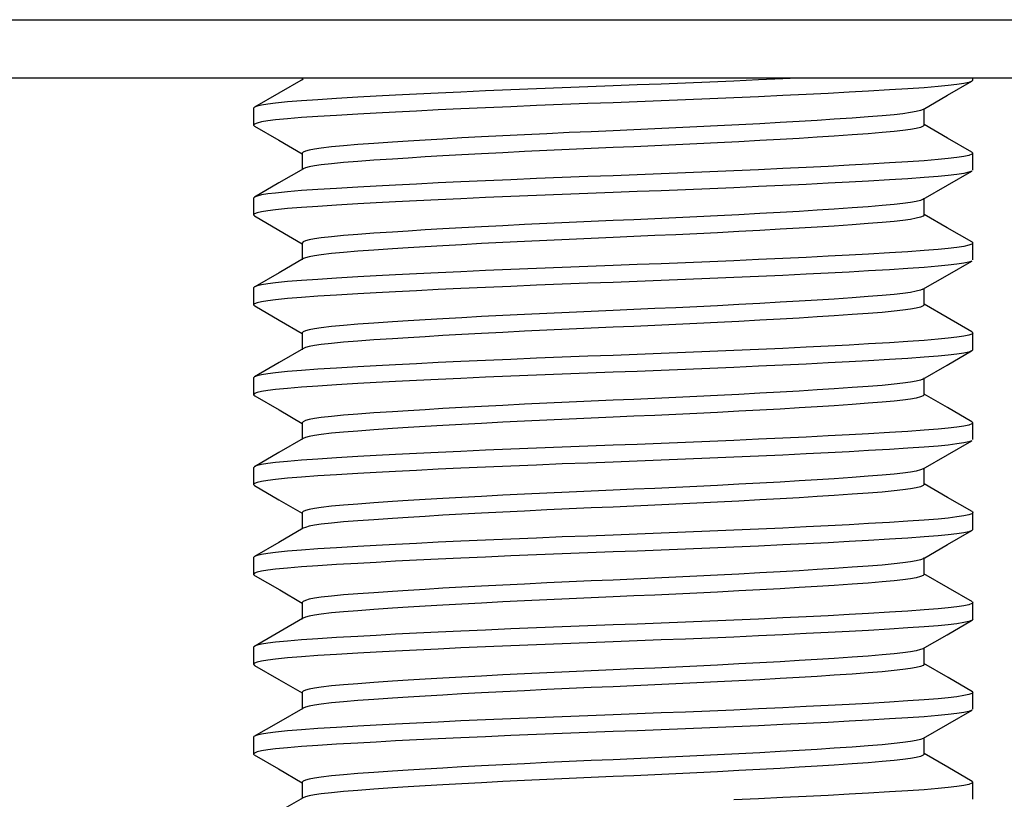
# Model space of a CAD drawing. Units: inches. Extents: x 5.38 to 10.03, y 0.06 to 6.92.
# Drawn here: x 9.07 to 9.41, y 2.01 to 2.27 of the extents above; entities that cross this region are included whole.
import ezdxf

# ---------------------------------------------------------------- set-up
doc = ezdxf.new("R2010")
doc.units = ezdxf.units.IN
doc.header["$MEASUREMENT"] = 0
doc.layers.add('_IMPORT_LAYER_', color=7, linetype='Continuous')

# ---------------------------------------------------------------- blocks, each defined once
blk = doc.blocks.new('Block 3')
at = {"layer": '_IMPORT_LAYER_', "color": 4, "linetype": 'Continuous', "true_color": 0x00ffff}
for p, q in [((8.73692, 2.27331), (9.81692, 2.27331)), ((9.79692, 2.25331), (8.75692, 2.25331)), ((9.39994, 2.25259), (9.39994, 2.25331)), ((9.15387, 2.24298), (9.15387, 2.23721)), ((9.39994, 2.22184), (9.39994, 2.2276)), ((9.15387, 2.21222), (9.15387, 2.20646)), ((9.39994, 2.19108), (9.39994, 2.19684)), ((9.15387, 2.18147), (9.15387, 2.1757)), ((9.39994, 2.16032), (9.39994, 2.16609)), ((9.15387, 2.15071), (9.15387, 2.14494)), ((9.39994, 2.12956), (9.39994, 2.13533)), ((9.15387, 2.11995), (9.15387, 2.11418)), ((9.39994, 2.0988), (9.39994, 2.10457)), ((9.15387, 2.08919), (9.15387, 2.08342)), ((9.39994, 2.06805), (9.39994, 2.07381)), ((9.15387, 2.05843), (9.15387, 2.05267)), ((9.39994, 2.03729), (9.39994, 2.04306)), ((9.15387, 2.02768), (9.15387, 2.02191)), ((9.39994, 2.00653), (9.39994, 2.0123))]:
    blk.add_line(p, q, dxfattribs=at)
for points in [[(9.39967, 2.25226, 0), (9.39959, 2.25221, 0), (9.39856, 2.25183, 0), (9.39686, 2.25145, 0), (9.39452, 2.25109, 0), (9.39157, 2.25074, 0), (9.38807, 2.2504, 0), (9.3833, 2.25002, 0), (9.37778, 2.24964, 0), (9.37144, 2.24924, 0), (9.3643, 2.24882, 0), (9.35765, 2.24845, 0), (9.35051, 2.24807, 0), (9.34293, 2.24769, 0), (9.33496, 2.2473, 0), (9.32668, 2.24692, 0), (9.31815, 2.24654, 0), (9.30996, 2.24619, 0), (9.30167, 2.24585, 0), (9.29336, 2.24552, 0), (9.28509, 2.2452, 0), (9.27691, 2.2449, 0), (9.26822, 2.24458, 0), (9.25944, 2.24425, 0), (9.25063, 2.2439, 0), (9.24186, 2.24353, 0), (9.2332, 2.24316, 0), (9.22473, 2.24278, 0), (9.217, 2.24242, 0), (9.20955, 2.24205, 0), (9.20246, 2.24169, 0), (9.19576, 2.24134, 0), (9.18951, 2.24099, 0), (9.18225, 2.24056, 0), (9.17581, 2.24015, 0), (9.17023, 2.23977, 0), (9.16542, 2.23938, 0), (9.16134, 2.23897, 0), (9.1587, 2.23864, 0), (9.15661, 2.23829, 0), (9.1551, 2.23794, 0), (9.15418, 2.23758, 0), (9.15387, 2.23721, 0)], [(9.33997, 2.25331, 0), (9.33496, 2.25307, 0), (9.32668, 2.25269, 0), (9.31815, 2.25231, 0), (9.30996, 2.25196, 0), (9.30167, 2.25162, 0), (9.29336, 2.25129, 0), (9.28509, 2.25097, 0), (9.27691, 2.25067, 0), (9.26822, 2.25035, 0), (9.25944, 2.25002, 0), (9.25063, 2.24966, 0), (9.24186, 2.2493, 0), (9.2332, 2.24893, 0), (9.22473, 2.24855, 0), (9.217, 2.24819, 0), (9.20955, 2.24782, 0), (9.20246, 2.24746, 0), (9.19576, 2.24711, 0), (9.18951, 2.24676, 0), (9.18225, 2.24633, 0), (9.17581, 2.24592, 0), (9.17023, 2.24554, 0), (9.16542, 2.24515, 0), (9.16134, 2.24474, 0), (9.1587, 2.2444, 0), (9.15661, 2.24406, 0), (9.1551, 2.2437, 0), (9.15418, 2.24334, 0), (9.15414, 2.24332, 0)], [(9.17083, 2.25298, 0), (9.16249, 2.24815, 0), (9.15414, 2.24332, 0)], [(9.17052, 2.25331, 0), (9.17052, 2.2526, 0)], [(9.38298, 2.24259, 0), (9.39133, 2.24742, 0), (9.39967, 2.25226, 0)], [(9.39994, 2.25259, 0), (9.39967, 2.25226, 0)], [(9.15414, 2.24332, 0), (9.15387, 2.24298, 0)], [(9.38299, 2.24259, 0), (9.3821, 2.24222, 0), (9.38063, 2.24184, 0), (9.3786, 2.24148, 0), (9.37606, 2.24112, 0), (9.37303, 2.24078, 0), (9.3689, 2.24041, 0), (9.36413, 2.24003, 0), (9.35865, 2.23963, 0), (9.35247, 2.2392, 0), (9.34673, 2.23883, 0), (9.34055, 2.23846, 0), (9.334, 2.23807, 0), (9.32711, 2.23769, 0), (9.31995, 2.23731, 0), (9.31257, 2.23693, 0), (9.30549, 2.23658, 0), (9.29832, 2.23624, 0), (9.29114, 2.23591, 0), (9.28398, 2.23559, 0), (9.27691, 2.23529, 0), (9.2694, 2.23497, 0), (9.2618, 2.23464, 0), (9.25418, 2.23428, 0), (9.2466, 2.23392, 0), (9.23911, 2.23355, 0), (9.23179, 2.23317, 0), (9.2251, 2.23281, 0), (9.21867, 2.23244, 0), (9.21253, 2.23208, 0), (9.20674, 2.23173, 0), (9.20134, 2.23138, 0), (9.19506, 2.23095, 0), (9.18949, 2.23054, 0), (9.18467, 2.23016, 0), (9.1805, 2.22977, 0), (9.17697, 2.22936, 0), (9.1747, 2.22902, 0), (9.17289, 2.22868, 0), (9.17158, 2.22832, 0), (9.17079, 2.22796, 0), (9.17052, 2.2276, 0), (9.17052, 2.2276, 0)], [(9.38329, 2.23721, 0), (9.38329, 2.2401, 0), (9.38329, 2.24277, 0)], [(9.15387, 2.23721, 0), (9.15412, 2.23689, 0)], [(9.38329, 2.23721, 0), (9.38299, 2.23683, 0), (9.3821, 2.23645, 0), (9.38063, 2.23608, 0), (9.3786, 2.23571, 0), (9.37606, 2.23536, 0), (9.37303, 2.23502, 0), (9.3689, 2.23464, 0), (9.36413, 2.23426, 0), (9.35865, 2.23386, 0), (9.35247, 2.23344, 0), (9.34673, 2.23307, 0), (9.34055, 2.23269, 0), (9.334, 2.23231, 0), (9.32711, 2.23192, 0), (9.31995, 2.23154, 0), (9.31257, 2.23116, 0), (9.30549, 2.23081, 0), (9.29832, 2.23047, 0), (9.29114, 2.23014, 0), (9.28398, 2.22983, 0), (9.27691, 2.22952, 0), (9.2694, 2.22921, 0), (9.2618, 2.22887, 0), (9.25418, 2.22852, 0), (9.2466, 2.22815, 0), (9.23911, 2.22778, 0), (9.23179, 2.2274, 0), (9.2251, 2.22704, 0), (9.21867, 2.22668, 0), (9.21253, 2.22632, 0), (9.20674, 2.22596, 0), (9.20134, 2.22561, 0), (9.19506, 2.22518, 0), (9.18949, 2.22477, 0), (9.18467, 2.22439, 0), (9.1805, 2.224, 0), (9.17697, 2.22359, 0), (9.1747, 2.22326, 0), (9.17289, 2.22291, 0), (9.17158, 2.22256, 0), (9.17088, 2.22226, 0)], [(9.39965, 2.22795, 0), (9.3913, 2.23278, 0), (9.38329, 2.23743, 0)], [(9.15412, 2.23689, 0), (9.16247, 2.23205, 0), (9.17052, 2.22739, 0)], [(9.39994, 2.2276, 0), (9.39959, 2.22722, 0), (9.39856, 2.22684, 0), (9.39686, 2.22646, 0), (9.39452, 2.2261, 0), (9.39157, 2.22575, 0), (9.38807, 2.22541, 0), (9.3833, 2.22503, 0), (9.37778, 2.22465, 0), (9.37144, 2.22425, 0), (9.3643, 2.22383, 0), (9.35765, 2.22346, 0), (9.35051, 2.22308, 0), (9.34293, 2.2227, 0), (9.33496, 2.22231, 0), (9.32668, 2.22193, 0), (9.31815, 2.22155, 0), (9.30996, 2.2212, 0), (9.30167, 2.22086, 0), (9.29336, 2.22053, 0), (9.28509, 2.22021, 0), (9.27691, 2.21991, 0), (9.26822, 2.21959, 0), (9.25944, 2.21926, 0), (9.25063, 2.21891, 0), (9.24186, 2.21854, 0), (9.2332, 2.21817, 0), (9.22473, 2.21779, 0), (9.217, 2.21743, 0), (9.20955, 2.21706, 0), (9.20246, 2.2167, 0), (9.19576, 2.21635, 0), (9.18951, 2.216, 0), (9.18225, 2.21557, 0), (9.17581, 2.21516, 0), (9.17023, 2.21478, 0), (9.16542, 2.21439, 0), (9.16134, 2.21398, 0), (9.1587, 2.21365, 0), (9.15661, 2.2133, 0), (9.1551, 2.21295, 0), (9.1542, 2.2126, 0)], [(9.17052, 2.2276, 0), (9.17052, 2.22472, 0), (9.17052, 2.22205, 0)], [(9.39965, 2.22795, 0), (9.39994, 2.2276, 0)], [(9.39968, 2.2215, 0), (9.39959, 2.22145, 0), (9.39856, 2.22107, 0), (9.39686, 2.2207, 0), (9.39452, 2.22033, 0), (9.39157, 2.21998, 0), (9.38807, 2.21964, 0), (9.3833, 2.21926, 0), (9.37778, 2.21888, 0), (9.37144, 2.21848, 0), (9.3643, 2.21806, 0), (9.35765, 2.21769, 0), (9.35051, 2.21731, 0), (9.34293, 2.21693, 0), (9.33496, 2.21654, 0), (9.32668, 2.21616, 0), (9.31815, 2.21578, 0), (9.30996, 2.21543, 0), (9.30167, 2.21509, 0), (9.29336, 2.21476, 0), (9.28509, 2.21445, 0), (9.27691, 2.21415, 0), (9.26822, 2.21383, 0), (9.25944, 2.21349, 0), (9.25063, 2.21314, 0), (9.24186, 2.21277, 0), (9.2332, 2.2124, 0), (9.22473, 2.21202, 0), (9.217, 2.21166, 0), (9.20955, 2.2113, 0), (9.20246, 2.21094, 0), (9.19576, 2.21058, 0), (9.18951, 2.21023, 0), (9.18225, 2.2098, 0), (9.17581, 2.2094, 0), (9.17023, 2.20901, 0), (9.16542, 2.20862, 0), (9.16134, 2.20821, 0), (9.1587, 2.20788, 0), (9.15661, 2.20753, 0), (9.1551, 2.20718, 0), (9.15418, 2.20682, 0), (9.15387, 2.20646, 0)], [(9.17089, 2.22226, 0), (9.16255, 2.21743, 0), (9.1542, 2.2126, 0)], [(9.38298, 2.21183, 0), (9.39133, 2.21667, 0), (9.39968, 2.2215, 0)], [(9.1542, 2.2126, 0), (9.15418, 2.21259, 0), (9.15387, 2.21222, 0)], [(9.38299, 2.21184, 0), (9.3821, 2.21146, 0), (9.38063, 2.21108, 0), (9.3786, 2.21072, 0), (9.37606, 2.21037, 0), (9.37303, 2.21003, 0), (9.3689, 2.20965, 0), (9.36413, 2.20927, 0), (9.35865, 2.20887, 0), (9.35247, 2.20845, 0), (9.34673, 2.20808, 0), (9.34055, 2.2077, 0), (9.334, 2.20732, 0), (9.32711, 2.20693, 0), (9.31995, 2.20655, 0), (9.31257, 2.20617, 0), (9.30549, 2.20582, 0), (9.29832, 2.20548, 0), (9.29114, 2.20515, 0), (9.28398, 2.20483, 0), (9.27691, 2.20453, 0), (9.2694, 2.20421, 0), (9.2618, 2.20388, 0), (9.25418, 2.20353, 0), (9.2466, 2.20316, 0), (9.23911, 2.20279, 0), (9.23179, 2.20241, 0), (9.2251, 2.20205, 0), (9.21867, 2.20169, 0), (9.21253, 2.20133, 0), (9.20674, 2.20097, 0), (9.20134, 2.20062, 0), (9.19506, 2.20019, 0), (9.18949, 2.19978, 0), (9.18467, 2.1994, 0), (9.1805, 2.19901, 0), (9.17697, 2.1986, 0), (9.1747, 2.19827, 0), (9.17289, 2.19792, 0), (9.17158, 2.19757, 0), (9.17079, 2.19721, 0), (9.17052, 2.19685, 0)], [(9.38329, 2.20646, 0), (9.38329, 2.21222, 0)], [(9.15387, 2.20646, 0), (9.15416, 2.20611, 0)], [(9.15416, 2.20611, 0), (9.16251, 2.20127, 0), (9.17052, 2.19663, 0)], [(9.38329, 2.20646, 0), (9.38299, 2.20607, 0), (9.3821, 2.20569, 0), (9.38063, 2.20532, 0), (9.3786, 2.20495, 0), (9.37606, 2.2046, 0), (9.37303, 2.20426, 0), (9.3689, 2.20388, 0), (9.36413, 2.2035, 0), (9.35865, 2.2031, 0), (9.35247, 2.20268, 0), (9.34673, 2.20231, 0), (9.34055, 2.20193, 0), (9.334, 2.20155, 0), (9.32711, 2.20117, 0), (9.31995, 2.20078, 0), (9.31257, 2.2004, 0), (9.30549, 2.20005, 0), (9.29832, 2.19971, 0), (9.29114, 2.19938, 0), (9.28398, 2.19907, 0), (9.27691, 2.19877, 0), (9.2694, 2.19845, 0), (9.2618, 2.19811, 0), (9.25418, 2.19776, 0), (9.2466, 2.1974, 0), (9.23911, 2.19702, 0), (9.23179, 2.19664, 0), (9.2251, 2.19628, 0), (9.21867, 2.19592, 0), (9.21253, 2.19556, 0), (9.20674, 2.1952, 0), (9.20134, 2.19485, 0), (9.19506, 2.19443, 0), (9.18949, 2.19402, 0), (9.18467, 2.19363, 0), (9.1805, 2.19325, 0), (9.17697, 2.19284, 0), (9.1747, 2.1925, 0), (9.17289, 2.19215, 0), (9.17158, 2.1918, 0), (9.17094, 2.19153, 0)], [(9.39957, 2.19724, 0), (9.39122, 2.20207, 0), (9.38329, 2.20667, 0)], [(9.39994, 2.19684, 0), (9.39959, 2.19646, 0), (9.39856, 2.19608, 0), (9.39686, 2.19571, 0), (9.39452, 2.19534, 0), (9.39157, 2.19499, 0), (9.38807, 2.19465, 0), (9.3833, 2.19427, 0), (9.37778, 2.19389, 0), (9.37144, 2.19349, 0), (9.3643, 2.19307, 0), (9.35765, 2.1927, 0), (9.35051, 2.19232, 0), (9.34293, 2.19194, 0), (9.33496, 2.19155, 0), (9.32668, 2.19117, 0), (9.31815, 2.19079, 0), (9.30996, 2.19044, 0), (9.30167, 2.1901, 0), (9.29336, 2.18977, 0), (9.28509, 2.18946, 0), (9.27691, 2.18916, 0), (9.26822, 2.18884, 0), (9.25944, 2.1885, 0), (9.25063, 2.18815, 0), (9.24186, 2.18778, 0), (9.2332, 2.18741, 0), (9.22473, 2.18703, 0), (9.217, 2.18667, 0), (9.20955, 2.18631, 0), (9.20246, 2.18595, 0), (9.19576, 2.18559, 0), (9.18951, 2.18524, 0), (9.18225, 2.18481, 0), (9.17581, 2.18441, 0), (9.17023, 2.18402, 0), (9.16542, 2.18363, 0), (9.16134, 2.18322, 0), (9.1587, 2.18289, 0), (9.15661, 2.18254, 0), (9.1551, 2.18219, 0), (9.15425, 2.18187, 0)], [(9.17052, 2.19685, 0), (9.17052, 2.19108, 0)], [(9.39957, 2.19724, 0), (9.39963, 2.19721, 0), (9.39994, 2.19684, 0)], [(9.39961, 2.1907, 0), (9.39959, 2.19069, 0), (9.39856, 2.19031, 0), (9.39686, 2.18994, 0), (9.39452, 2.18957, 0), (9.39157, 2.18922, 0), (9.38807, 2.18888, 0), (9.3833, 2.1885, 0), (9.37778, 2.18812, 0), (9.37144, 2.18772, 0), (9.3643, 2.1873, 0), (9.35765, 2.18693, 0), (9.35051, 2.18655, 0), (9.34293, 2.18617, 0), (9.33496, 2.18579, 0), (9.32668, 2.1854, 0), (9.31815, 2.18502, 0), (9.30996, 2.18467, 0), (9.30167, 2.18433, 0), (9.29336, 2.184, 0), (9.28509, 2.18369, 0), (9.27691, 2.18339, 0), (9.26822, 2.18307, 0), (9.25944, 2.18273, 0), (9.25063, 2.18238, 0), (9.24186, 2.18202, 0), (9.2332, 2.18164, 0), (9.22473, 2.18126, 0), (9.217, 2.1809, 0), (9.20955, 2.18054, 0), (9.20246, 2.18018, 0), (9.19576, 2.17982, 0), (9.18951, 2.17948, 0), (9.18225, 2.17905, 0), (9.17581, 2.17864, 0), (9.17023, 2.17825, 0), (9.16542, 2.17787, 0), (9.16134, 2.17746, 0), (9.1587, 2.17712, 0), (9.15661, 2.17677, 0), (9.1551, 2.17642, 0), (9.15418, 2.17606, 0), (9.15387, 2.1757, 0)], [(9.17095, 2.19154, 0), (9.1626, 2.1867, 0), (9.15425, 2.18187, 0)], [(9.3829, 2.18103, 0), (9.39125, 2.18587, 0), (9.39961, 2.1907, 0)], [(9.15425, 2.18187, 0), (9.15418, 2.18183, 0), (9.15387, 2.18147, 0)], [(9.38291, 2.18103, 0), (9.3821, 2.1807, 0), (9.38063, 2.18033, 0), (9.3786, 2.17996, 0), (9.37606, 2.17961, 0), (9.37303, 2.17927, 0), (9.3689, 2.17889, 0), (9.36413, 2.17851, 0), (9.35865, 2.17811, 0), (9.35247, 2.17769, 0), (9.34673, 2.17732, 0), (9.34055, 2.17694, 0), (9.334, 2.17656, 0), (9.32711, 2.17617, 0), (9.31995, 2.17579, 0), (9.31257, 2.17541, 0), (9.30549, 2.17506, 0), (9.29832, 2.17472, 0), (9.29114, 2.17439, 0), (9.28398, 2.17408, 0), (9.27691, 2.17378, 0), (9.2694, 2.17346, 0), (9.2618, 2.17312, 0), (9.25418, 2.17277, 0), (9.2466, 2.17241, 0), (9.23911, 2.17203, 0), (9.23179, 2.17165, 0), (9.2251, 2.17129, 0), (9.21867, 2.17093, 0), (9.21253, 2.17057, 0), (9.20674, 2.17021, 0), (9.20134, 2.16986, 0), (9.19506, 2.16943, 0), (9.18949, 2.16903, 0), (9.18467, 2.16864, 0), (9.1805, 2.16825, 0), (9.17697, 2.16784, 0), (9.1747, 2.16751, 0), (9.17289, 2.16716, 0), (9.17158, 2.16681, 0), (9.17079, 2.16645, 0), (9.17052, 2.16609, 0), (9.17052, 2.16608, 0)], [(9.38329, 2.1757, 0), (9.38329, 2.17858, 0), (9.38329, 2.18125, 0)], [(9.15387, 2.1757, 0), (9.15422, 2.17531, 0), (9.15424, 2.1753, 0)], [(9.15424, 2.1753, 0), (9.16259, 2.17047, 0), (9.17052, 2.16587, 0)], [(9.38329, 2.1757, 0), (9.38329, 2.1757, 0), (9.38299, 2.17531, 0), (9.3821, 2.17493, 0), (9.38063, 2.17456, 0), (9.3786, 2.17419, 0), (9.37606, 2.17384, 0), (9.37303, 2.1735, 0), (9.3689, 2.17312, 0), (9.36413, 2.17275, 0), (9.35865, 2.17234, 0), (9.35247, 2.17192, 0), (9.34673, 2.17155, 0), (9.34055, 2.17117, 0), (9.334, 2.17079, 0), (9.32711, 2.17041, 0), (9.31995, 2.17002, 0), (9.31257, 2.16965, 0), (9.30549, 2.1693, 0), (9.29832, 2.16896, 0), (9.29114, 2.16863, 0), (9.28398, 2.16831, 0), (9.27691, 2.16801, 0), (9.2694, 2.16769, 0), (9.2618, 2.16735, 0), (9.25418, 2.167, 0), (9.2466, 2.16664, 0), (9.23911, 2.16626, 0), (9.23179, 2.16588, 0), (9.2251, 2.16552, 0), (9.21867, 2.16516, 0), (9.21253, 2.1648, 0), (9.20674, 2.16444, 0), (9.20134, 2.1641, 0), (9.19506, 2.16367, 0), (9.18949, 2.16326, 0), (9.18467, 2.16287, 0), (9.1805, 2.16249, 0), (9.17697, 2.16208, 0), (9.1747, 2.16174, 0), (9.17289, 2.1614, 0), (9.17158, 2.16104, 0), (9.17091, 2.16076, 0)], [(9.39957, 2.16648, 0), (9.39122, 2.17132, 0), (9.38329, 2.17591, 0)], [(9.39957, 2.16648, 0), (9.39963, 2.16645, 0), (9.39994, 2.16609, 0)], [(9.39994, 2.16609, 0), (9.39959, 2.1657, 0), (9.39856, 2.16532, 0), (9.39686, 2.16495, 0), (9.39452, 2.16458, 0), (9.39157, 2.16423, 0), (9.38807, 2.16389, 0), (9.3833, 2.16351, 0), (9.37778, 2.16313, 0), (9.37144, 2.16273, 0), (9.3643, 2.16231, 0), (9.35765, 2.16194, 0), (9.35051, 2.16156, 0), (9.34293, 2.16118, 0), (9.33496, 2.1608, 0), (9.32668, 2.16041, 0), (9.31815, 2.16003, 0), (9.30996, 2.15968, 0), (9.30167, 2.15934, 0), (9.29336, 2.15901, 0), (9.28509, 2.1587, 0), (9.27691, 2.1584, 0), (9.26822, 2.15808, 0), (9.25944, 2.15774, 0), (9.25063, 2.15739, 0), (9.24186, 2.15703, 0), (9.2332, 2.15665, 0), (9.22473, 2.15627, 0), (9.217, 2.15591, 0), (9.20955, 2.15555, 0), (9.20246, 2.15519, 0), (9.19576, 2.15483, 0), (9.18951, 2.15449, 0), (9.18225, 2.15406, 0), (9.17581, 2.15365, 0), (9.17023, 2.15326, 0), (9.16542, 2.15288, 0), (9.16134, 2.15247, 0), (9.1587, 2.15213, 0), (9.15661, 2.15178, 0), (9.1551, 2.15143, 0), (9.15421, 2.15109, 0)], [(9.17052, 2.16608, 0), (9.17052, 2.16032, 0)], [(9.39956, 2.15992, 0), (9.39856, 2.15955, 0), (9.39686, 2.15918, 0), (9.39452, 2.15881, 0), (9.39157, 2.15846, 0), (9.38807, 2.15812, 0), (9.3833, 2.15774, 0), (9.37778, 2.15737, 0), (9.37144, 2.15696, 0), (9.3643, 2.15654, 0), (9.35765, 2.15617, 0), (9.35051, 2.1558, 0), (9.34293, 2.15541, 0), (9.33496, 2.15503, 0), (9.32668, 2.15465, 0), (9.31815, 2.15427, 0), (9.30996, 2.15392, 0), (9.30167, 2.15358, 0), (9.29336, 2.15325, 0), (9.28509, 2.15293, 0), (9.27691, 2.15263, 0), (9.26822, 2.15231, 0), (9.25944, 2.15197, 0), (9.25063, 2.15162, 0), (9.24186, 2.15126, 0), (9.2332, 2.15089, 0), (9.22473, 2.15051, 0), (9.217, 2.15014, 0), (9.20955, 2.14978, 0), (9.20246, 2.14942, 0), (9.19576, 2.14907, 0), (9.18951, 2.14872, 0), (9.18225, 2.14829, 0), (9.17581, 2.14788, 0), (9.17023, 2.14749, 0), (9.16542, 2.14711, 0), (9.16134, 2.1467, 0), (9.1587, 2.14636, 0), (9.15661, 2.14602, 0), (9.1551, 2.14566, 0), (9.15418, 2.1453, 0), (9.15387, 2.14494, 0)], [(9.17091, 2.16076, 0), (9.16256, 2.15592, 0), (9.15421, 2.15109, 0)], [(9.38286, 2.15025, 0), (9.39121, 2.15508, 0), (9.39956, 2.15992, 0)], [(9.39994, 2.16032, 0), (9.39959, 2.15994, 0), (9.39956, 2.15992, 0)], [(9.15421, 2.15109, 0), (9.15418, 2.15107, 0), (9.15387, 2.15071, 0)], [(9.38287, 2.15025, 0), (9.3821, 2.14994, 0), (9.38063, 2.14957, 0), (9.3786, 2.1492, 0), (9.37606, 2.14885, 0), (9.37303, 2.14851, 0), (9.3689, 2.14813, 0), (9.36413, 2.14775, 0), (9.35865, 2.14735, 0), (9.35247, 2.14693, 0), (9.34673, 2.14656, 0), (9.34055, 2.14618, 0), (9.334, 2.1458, 0), (9.32711, 2.14542, 0), (9.31995, 2.14503, 0), (9.31257, 2.14466, 0), (9.30549, 2.14431, 0), (9.29832, 2.14396, 0), (9.29114, 2.14364, 0), (9.28398, 2.14332, 0), (9.27691, 2.14302, 0), (9.2694, 2.1427, 0), (9.2618, 2.14236, 0), (9.25418, 2.14201, 0), (9.2466, 2.14165, 0), (9.23911, 2.14127, 0), (9.23179, 2.14089, 0), (9.2251, 2.14053, 0), (9.21867, 2.14017, 0), (9.21253, 2.13981, 0), (9.20674, 2.13945, 0), (9.20134, 2.13911, 0), (9.19506, 2.13868, 0), (9.18949, 2.13827, 0), (9.18467, 2.13788, 0), (9.1805, 2.1375, 0), (9.17697, 2.13709, 0), (9.1747, 2.13675, 0), (9.17289, 2.1364, 0), (9.17158, 2.13605, 0), (9.17079, 2.13569, 0), (9.17052, 2.13533, 0)], [(9.38329, 2.14494, 0), (9.38329, 2.15071, 0)], [(9.15387, 2.14494, 0), (9.15422, 2.14456, 0), (9.15424, 2.14454, 0)], [(9.15424, 2.14454, 0), (9.16259, 2.13971, 0), (9.17052, 2.13512, 0)], [(9.38329, 2.14494, 0), (9.38299, 2.14456, 0), (9.3821, 2.14418, 0), (9.38063, 2.1438, 0), (9.3786, 2.14344, 0), (9.37606, 2.14308, 0), (9.37303, 2.14274, 0), (9.3689, 2.14237, 0), (9.36413, 2.14199, 0), (9.35865, 2.14159, 0), (9.35247, 2.14116, 0), (9.34673, 2.14079, 0), (9.34055, 2.14042, 0), (9.334, 2.14003, 0), (9.32711, 2.13965, 0), (9.31995, 2.13927, 0), (9.31257, 2.13889, 0), (9.30549, 2.13854, 0), (9.29832, 2.1382, 0), (9.29114, 2.13787, 0), (9.28398, 2.13755, 0), (9.27691, 2.13725, 0), (9.2694, 2.13693, 0), (9.2618, 2.1366, 0), (9.25418, 2.13624, 0), (9.2466, 2.13588, 0), (9.23911, 2.13551, 0), (9.23179, 2.13513, 0), (9.2251, 2.13477, 0), (9.21867, 2.1344, 0), (9.21253, 2.13404, 0), (9.20674, 2.13369, 0), (9.20134, 2.13334, 0), (9.19506, 2.13291, 0), (9.18949, 2.1325, 0), (9.18467, 2.13212, 0), (9.1805, 2.13173, 0), (9.17697, 2.13132, 0), (9.1747, 2.13098, 0), (9.17289, 2.13064, 0), (9.17158, 2.13028, 0), (9.17083, 2.12995, 0)], [(9.39965, 2.13568, 0), (9.3913, 2.14052, 0), (9.38329, 2.14515, 0)], [(9.39994, 2.13533, 0), (9.39959, 2.13495, 0), (9.39856, 2.13456, 0), (9.39686, 2.13419, 0), (9.39452, 2.13382, 0), (9.39157, 2.13347, 0), (9.38807, 2.13313, 0), (9.3833, 2.13275, 0), (9.37778, 2.13238, 0), (9.37144, 2.13197, 0), (9.3643, 2.13155, 0), (9.35765, 2.13118, 0), (9.35051, 2.13081, 0), (9.34293, 2.13042, 0), (9.33496, 2.13004, 0), (9.32668, 2.12966, 0), (9.31815, 2.12928, 0), (9.30996, 2.12893, 0), (9.30167, 2.12859, 0), (9.29336, 2.12826, 0), (9.28509, 2.12794, 0), (9.27691, 2.12764, 0), (9.26822, 2.12732, 0), (9.25944, 2.12698, 0), (9.25063, 2.12663, 0), (9.24186, 2.12627, 0), (9.2332, 2.1259, 0), (9.22473, 2.12552, 0), (9.217, 2.12515, 0), (9.20955, 2.12479, 0), (9.20246, 2.12443, 0), (9.19576, 2.12408, 0), (9.18951, 2.12373, 0), (9.18225, 2.1233, 0), (9.17581, 2.12289, 0), (9.17023, 2.1225, 0), (9.16542, 2.12212, 0), (9.16134, 2.12171, 0), (9.1587, 2.12137, 0), (9.15661, 2.12103, 0), (9.1551, 2.12067, 0), (9.15418, 2.12031, 0), (9.15413, 2.12028, 0)], [(9.17052, 2.13533, 0), (9.17052, 2.12956, 0)], [(9.39965, 2.13568, 0), (9.39994, 2.13533, 0)], [(9.17083, 2.12995, 0), (9.16248, 2.12512, 0), (9.15413, 2.12028, 0)], [(9.3996, 2.12918, 0), (9.39959, 2.12918, 0), (9.39856, 2.1288, 0), (9.39686, 2.12842, 0), (9.39452, 2.12806, 0), (9.39157, 2.1277, 0), (9.38807, 2.12737, 0), (9.3833, 2.12699, 0), (9.37778, 2.12661, 0), (9.37144, 2.12621, 0), (9.3643, 2.12578, 0), (9.35765, 2.12541, 0), (9.35051, 2.12504, 0), (9.34293, 2.12465, 0), (9.33496, 2.12427, 0), (9.32668, 2.12389, 0), (9.31815, 2.12351, 0), (9.30996, 2.12316, 0), (9.30167, 2.12282, 0), (9.29336, 2.12249, 0), (9.28509, 2.12217, 0), (9.27691, 2.12187, 0), (9.26822, 2.12155, 0), (9.25944, 2.12122, 0), (9.25063, 2.12086, 0), (9.24186, 2.1205, 0), (9.2332, 2.12013, 0), (9.22473, 2.11975, 0), (9.217, 2.11939, 0), (9.20955, 2.11902, 0), (9.20246, 2.11866, 0), (9.19576, 2.11831, 0), (9.18951, 2.11796, 0), (9.18225, 2.11753, 0), (9.17581, 2.11712, 0), (9.17023, 2.11674, 0), (9.16542, 2.11635, 0), (9.16134, 2.11594, 0), (9.1587, 2.1156, 0), (9.15661, 2.11526, 0), (9.1551, 2.1149, 0), (9.15418, 2.11454, 0), (9.15387, 2.11418, 0)], [(9.38292, 2.11952, 0), (9.39126, 2.12435, 0), (9.3996, 2.12918, 0)], [(9.15413, 2.12028, 0), (9.15387, 2.11995, 0)], [(9.38292, 2.11952, 0), (9.3821, 2.11918, 0), (9.38063, 2.11881, 0), (9.3786, 2.11845, 0), (9.37606, 2.11809, 0), (9.37303, 2.11775, 0), (9.3689, 2.11738, 0), (9.36413, 2.117, 0), (9.35865, 2.11659, 0), (9.35247, 2.11617, 0), (9.34673, 2.1158, 0), (9.34055, 2.11543, 0), (9.334, 2.11504, 0), (9.32711, 2.11466, 0), (9.31995, 2.11428, 0), (9.31257, 2.1139, 0), (9.30549, 2.11355, 0), (9.29832, 2.11321, 0), (9.29114, 2.11288, 0), (9.28398, 2.11256, 0), (9.27691, 2.11226, 0), (9.2694, 2.11194, 0), (9.2618, 2.1116, 0), (9.25418, 2.11125, 0), (9.2466, 2.11089, 0), (9.23911, 2.11052, 0), (9.23179, 2.11014, 0), (9.2251, 2.10977, 0), (9.21867, 2.10941, 0), (9.21253, 2.10905, 0), (9.20674, 2.1087, 0), (9.20134, 2.10835, 0), (9.19506, 2.10792, 0), (9.18949, 2.10751, 0), (9.18467, 2.10713, 0), (9.1805, 2.10674, 0), (9.17697, 2.10633, 0), (9.1747, 2.10599, 0), (9.17289, 2.10565, 0), (9.17158, 2.10529, 0), (9.17079, 2.10493, 0), (9.17052, 2.10457, 0), (9.17052, 2.10457, 0)], [(9.38329, 2.11418, 0), (9.38329, 2.11707, 0), (9.38329, 2.11974, 0)], [(9.15387, 2.11418, 0), (9.15416, 2.11383, 0)], [(9.15416, 2.11383, 0), (9.16251, 2.109, 0), (9.17052, 2.10436, 0)], [(9.38329, 2.11418, 0), (9.38329, 2.11418, 0), (9.38299, 2.1138, 0), (9.3821, 2.11342, 0), (9.38063, 2.11304, 0), (9.3786, 2.11268, 0), (9.37606, 2.11233, 0), (9.37303, 2.11199, 0), (9.3689, 2.11161, 0), (9.36413, 2.11123, 0), (9.35865, 2.11083, 0), (9.35247, 2.11041, 0), (9.34673, 2.11004, 0), (9.34055, 2.10966, 0), (9.334, 2.10928, 0), (9.32711, 2.10889, 0), (9.31995, 2.10851, 0), (9.31257, 2.10813, 0), (9.30549, 2.10778, 0), (9.29832, 2.10744, 0), (9.29114, 2.10711, 0), (9.28398, 2.10679, 0), (9.27691, 2.10649, 0), (9.2694, 2.10617, 0), (9.2618, 2.10584, 0), (9.25418, 2.10549, 0), (9.2466, 2.10512, 0), (9.23911, 2.10475, 0), (9.23179, 2.10437, 0), (9.2251, 2.10401, 0), (9.21867, 2.10364, 0), (9.21253, 2.10328, 0), (9.20674, 2.10293, 0), (9.20134, 2.10258, 0), (9.19506, 2.10215, 0), (9.18949, 2.10174, 0), (9.18467, 2.10136, 0), (9.1805, 2.10097, 0), (9.17697, 2.10056, 0), (9.1747, 2.10023, 0), (9.17289, 2.09988, 0), (9.17158, 2.09953, 0), (9.17082, 2.09919, 0)], [(9.39969, 2.1049, 0), (9.39134, 2.10973, 0), (9.38329, 2.11439, 0)], [(9.39994, 2.10457, 0), (9.39959, 2.10419, 0), (9.39856, 2.10381, 0), (9.39686, 2.10343, 0), (9.39452, 2.10307, 0), (9.39157, 2.10271, 0), (9.38807, 2.10237, 0), (9.3833, 2.102, 0), (9.37778, 2.10162, 0), (9.37144, 2.10122, 0), (9.3643, 2.10079, 0), (9.35765, 2.10042, 0), (9.35051, 2.10005, 0), (9.34293, 2.09966, 0), (9.33496, 2.09928, 0), (9.32668, 2.0989, 0), (9.31815, 2.09852, 0), (9.30996, 2.09817, 0), (9.30167, 2.09783, 0), (9.29336, 2.0975, 0), (9.28509, 2.09718, 0), (9.27691, 2.09688, 0), (9.26822, 2.09656, 0), (9.25944, 2.09623, 0), (9.25063, 2.09587, 0), (9.24186, 2.09551, 0), (9.2332, 2.09514, 0), (9.22473, 2.09476, 0), (9.217, 2.0944, 0), (9.20955, 2.09403, 0), (9.20246, 2.09367, 0), (9.19576, 2.09332, 0), (9.18951, 2.09297, 0), (9.18225, 2.09254, 0), (9.17581, 2.09213, 0), (9.17023, 2.09175, 0), (9.16542, 2.09136, 0), (9.16134, 2.09095, 0), (9.1587, 2.09061, 0), (9.15661, 2.09027, 0), (9.1551, 2.08991, 0), (9.15418, 2.08955, 0), (9.15414, 2.08953, 0)], [(9.17052, 2.10457, 0), (9.17052, 2.10169, 0), (9.17052, 2.09902, 0)], [(9.39969, 2.1049, 0), (9.39994, 2.10457, 0)], [(9.17083, 2.09919, 0), (9.16248, 2.09436, 0), (9.15414, 2.08953, 0)], [(9.39967, 2.09847, 0), (9.39959, 2.09842, 0), (9.39856, 2.09804, 0), (9.39686, 2.09766, 0), (9.39452, 2.0973, 0), (9.39157, 2.09695, 0), (9.38807, 2.09661, 0), (9.3833, 2.09623, 0), (9.37778, 2.09585, 0), (9.37144, 2.09545, 0), (9.3643, 2.09503, 0), (9.35765, 2.09466, 0), (9.35051, 2.09428, 0), (9.34293, 2.0939, 0), (9.33496, 2.09351, 0), (9.32668, 2.09313, 0), (9.31815, 2.09275, 0), (9.30996, 2.0924, 0), (9.30167, 2.09206, 0), (9.29336, 2.09173, 0), (9.28509, 2.09142, 0), (9.27691, 2.09111, 0), (9.26822, 2.09079, 0), (9.25944, 2.09046, 0), (9.25063, 2.09011, 0), (9.24186, 2.08974, 0), (9.2332, 2.08937, 0), (9.22473, 2.08899, 0), (9.217, 2.08863, 0), (9.20955, 2.08827, 0), (9.20246, 2.08791, 0), (9.19576, 2.08755, 0), (9.18951, 2.0872, 0), (9.18225, 2.08677, 0), (9.17581, 2.08636, 0), (9.17023, 2.08598, 0), (9.16542, 2.08559, 0), (9.16134, 2.08518, 0), (9.1587, 2.08485, 0), (9.15661, 2.0845, 0), (9.1551, 2.08415, 0), (9.15418, 2.08379, 0), (9.15387, 2.08342, 0)], [(9.38298, 2.0888, 0), (9.39132, 2.09363, 0), (9.39967, 2.09847, 0)], [(9.39994, 2.0988, 0), (9.39967, 2.09847, 0)], [(9.15414, 2.08953, 0), (9.15387, 2.08919, 0)], [(9.38329, 2.08342, 0), (9.38329, 2.08919, 0)], [(9.38298, 2.0888, 0), (9.3821, 2.08843, 0), (9.38063, 2.08805, 0), (9.3786, 2.08769, 0), (9.37606, 2.08733, 0), (9.37303, 2.087, 0), (9.3689, 2.08662, 0), (9.36413, 2.08624, 0), (9.35865, 2.08584, 0), (9.35247, 2.08542, 0), (9.34673, 2.08505, 0), (9.34055, 2.08467, 0), (9.334, 2.08429, 0), (9.32711, 2.0839, 0), (9.31995, 2.08352, 0), (9.31257, 2.08314, 0), (9.30549, 2.08279, 0), (9.29832, 2.08245, 0), (9.29114, 2.08212, 0), (9.28398, 2.0818, 0), (9.27691, 2.0815, 0), (9.2694, 2.08118, 0), (9.2618, 2.08085, 0), (9.25418, 2.0805, 0), (9.2466, 2.08013, 0), (9.23911, 2.07976, 0), (9.23179, 2.07938, 0), (9.2251, 2.07902, 0), (9.21867, 2.07865, 0), (9.21253, 2.07829, 0), (9.20674, 2.07794, 0), (9.20134, 2.07759, 0), (9.19506, 2.07716, 0), (9.18949, 2.07675, 0), (9.18467, 2.07637, 0), (9.1805, 2.07598, 0), (9.17697, 2.07557, 0), (9.1747, 2.07524, 0), (9.17289, 2.07489, 0), (9.17158, 2.07453, 0), (9.17079, 2.07418, 0), (9.17052, 2.07382, 0)], [(9.15387, 2.08342, 0), (9.15422, 2.08304, 0), (9.15445, 2.08293, 0)], [(9.15445, 2.08293, 0), (9.16279, 2.0781, 0), (9.17052, 2.07362, 0)], [(9.38329, 2.08342, 0), (9.38299, 2.08304, 0), (9.3821, 2.08266, 0), (9.38063, 2.08229, 0), (9.3786, 2.08192, 0), (9.37606, 2.08157, 0), (9.37303, 2.08123, 0), (9.3689, 2.08085, 0), (9.36413, 2.08047, 0), (9.35865, 2.08007, 0), (9.35247, 2.07965, 0), (9.34673, 2.07928, 0), (9.34055, 2.0789, 0), (9.334, 2.07852, 0), (9.32711, 2.07813, 0), (9.31995, 2.07775, 0), (9.31257, 2.07737, 0), (9.30549, 2.07702, 0), (9.29832, 2.07668, 0), (9.29114, 2.07635, 0), (9.28398, 2.07604, 0), (9.27691, 2.07574, 0), (9.2694, 2.07542, 0), (9.2618, 2.07508, 0), (9.25418, 2.07473, 0), (9.2466, 2.07436, 0), (9.23911, 2.07399, 0), (9.23179, 2.07361, 0), (9.2251, 2.07325, 0), (9.21867, 2.07289, 0), (9.21253, 2.07253, 0), (9.20674, 2.07217, 0), (9.20134, 2.07182, 0), (9.19506, 2.07139, 0), (9.18949, 2.07099, 0), (9.18467, 2.0706, 0), (9.1805, 2.07021, 0), (9.17697, 2.0698, 0), (9.1747, 2.06947, 0), (9.17289, 2.06912, 0), (9.17158, 2.06877, 0), (9.17079, 2.06841, 0), (9.17063, 2.06828, 0)], [(9.39986, 2.074, 0), (9.38317, 2.08367, 0)], [(9.39994, 2.07381, 0), (9.39959, 2.07343, 0), (9.39856, 2.07305, 0), (9.39686, 2.07267, 0), (9.39452, 2.07231, 0), (9.39157, 2.07196, 0), (9.38807, 2.07162, 0), (9.3833, 2.07124, 0), (9.37778, 2.07086, 0), (9.37144, 2.07046, 0), (9.3643, 2.07004, 0), (9.35765, 2.06967, 0), (9.35051, 2.06929, 0), (9.34293, 2.06891, 0), (9.33496, 2.06852, 0), (9.32668, 2.06814, 0), (9.31815, 2.06776, 0), (9.30996, 2.06741, 0), (9.30167, 2.06707, 0), (9.29336, 2.06674, 0), (9.28509, 2.06642, 0), (9.27691, 2.06612, 0), (9.26822, 2.0658, 0), (9.25944, 2.06547, 0), (9.25063, 2.06512, 0), (9.24186, 2.06475, 0), (9.2332, 2.06438, 0), (9.22473, 2.064, 0), (9.217, 2.06364, 0), (9.20955, 2.06328, 0), (9.20246, 2.06292, 0), (9.19576, 2.06256, 0), (9.18951, 2.06221, 0), (9.18225, 2.06178, 0), (9.17581, 2.06137, 0), (9.17023, 2.06099, 0), (9.16542, 2.0606, 0), (9.16134, 2.06019, 0), (9.1587, 2.05986, 0), (9.15661, 2.05951, 0), (9.1551, 2.05916, 0), (9.15418, 2.0588, 0), (9.15395, 2.05862, 0)], [(9.17052, 2.07382, 0), (9.17052, 2.06805, 0)], [(9.39986, 2.074, 0), (9.39994, 2.07381, 0)], [(9.39947, 2.0676, 0), (9.39856, 2.06728, 0), (9.39686, 2.06691, 0), (9.39452, 2.06654, 0), (9.39157, 2.06619, 0), (9.38807, 2.06585, 0), (9.3833, 2.06547, 0), (9.37778, 2.06509, 0), (9.37144, 2.06469, 0), (9.3643, 2.06427, 0), (9.35765, 2.0639, 0), (9.35051, 2.06352, 0), (9.34293, 2.06314, 0), (9.33496, 2.06275, 0), (9.32668, 2.06237, 0), (9.31815, 2.06199, 0), (9.30996, 2.06164, 0), (9.30167, 2.0613, 0), (9.29336, 2.06097, 0), (9.28509, 2.06066, 0), (9.27691, 2.06036, 0), (9.26822, 2.06004, 0), (9.25944, 2.0597, 0), (9.25063, 2.05935, 0), (9.24186, 2.05899, 0), (9.2332, 2.05861, 0), (9.22473, 2.05823, 0), (9.217, 2.05787, 0), (9.20955, 2.05751, 0), (9.20246, 2.05715, 0), (9.19576, 2.05679, 0), (9.18951, 2.05644, 0), (9.18225, 2.05601, 0), (9.17581, 2.05561, 0), (9.17023, 2.05522, 0), (9.16542, 2.05483, 0), (9.16134, 2.05442, 0), (9.1587, 2.05409, 0), (9.15661, 2.05374, 0), (9.1551, 2.05339, 0), (9.15418, 2.05303, 0), (9.15387, 2.05267, 0)], [(9.17063, 2.06828, 0), (9.15395, 2.05862, 0)], [(9.3828, 2.05794, 0), (9.39113, 2.06277, 0), (9.39947, 2.0676, 0)], [(9.39994, 2.06805, 0), (9.39959, 2.06766, 0), (9.39947, 2.0676, 0)], [(9.15395, 2.05862, 0), (9.15387, 2.05843, 0)], [(9.38281, 2.05795, 0), (9.3821, 2.05767, 0), (9.38063, 2.05729, 0), (9.3786, 2.05693, 0), (9.37606, 2.05658, 0), (9.37303, 2.05624, 0), (9.3689, 2.05586, 0), (9.36413, 2.05548, 0), (9.35865, 2.05508, 0), (9.35247, 2.05466, 0), (9.34673, 2.05429, 0), (9.34055, 2.05391, 0), (9.334, 2.05353, 0), (9.32711, 2.05314, 0), (9.31995, 2.05276, 0), (9.31257, 2.05238, 0), (9.30549, 2.05203, 0), (9.29832, 2.05169, 0), (9.29114, 2.05136, 0), (9.28398, 2.05105, 0), (9.27691, 2.05074, 0), (9.2694, 2.05042, 0), (9.2618, 2.05009, 0), (9.25418, 2.04974, 0), (9.2466, 2.04937, 0), (9.23911, 2.049, 0), (9.23179, 2.04862, 0), (9.2251, 2.04826, 0), (9.21867, 2.0479, 0), (9.21253, 2.04754, 0), (9.20674, 2.04718, 0), (9.20134, 2.04683, 0), (9.19506, 2.0464, 0), (9.18949, 2.04599, 0), (9.18467, 2.04561, 0), (9.1805, 2.04522, 0), (9.17697, 2.04481, 0), (9.1747, 2.04448, 0), (9.17289, 2.04413, 0), (9.17158, 2.04378, 0), (9.17079, 2.04342, 0), (9.17052, 2.04306, 0), (9.17052, 2.04305, 0)], [(9.38329, 2.05267, 0), (9.38329, 2.05555, 0), (9.38329, 2.05823, 0)], [(9.15387, 2.05267, 0), (9.15422, 2.05228, 0)], [(9.15422, 2.05228, 0), (9.16255, 2.04746, 0), (9.17052, 2.04284, 0)], [(9.38329, 2.05267, 0), (9.38329, 2.05267, 0), (9.38299, 2.05228, 0), (9.3821, 2.0519, 0), (9.38063, 2.05153, 0), (9.3786, 2.05116, 0), (9.37606, 2.05081, 0), (9.37303, 2.05047, 0), (9.3689, 2.05009, 0), (9.36413, 2.04971, 0), (9.35865, 2.04931, 0), (9.35247, 2.04889, 0), (9.34673, 2.04852, 0), (9.34055, 2.04814, 0), (9.334, 2.04776, 0), (9.32711, 2.04738, 0), (9.31995, 2.04699, 0), (9.31257, 2.04661, 0), (9.30549, 2.04626, 0), (9.29832, 2.04592, 0), (9.29114, 2.04559, 0), (9.28398, 2.04528, 0), (9.27691, 2.04498, 0), (9.2694, 2.04466, 0), (9.2618, 2.04432, 0), (9.25418, 2.04397, 0), (9.2466, 2.04361, 0), (9.23911, 2.04323, 0), (9.23179, 2.04285, 0), (9.2251, 2.04249, 0), (9.21867, 2.04213, 0), (9.21253, 2.04177, 0), (9.20674, 2.04141, 0), (9.20134, 2.04107, 0), (9.19506, 2.04064, 0), (9.18949, 2.04023, 0), (9.18467, 2.03984, 0), (9.1805, 2.03946, 0), (9.17697, 2.03905, 0), (9.1747, 2.03871, 0), (9.17289, 2.03836, 0), (9.17158, 2.03801, 0), (9.17079, 2.03765, 0), (9.17067, 2.03756, 0)], [(9.39985, 2.04325, 0), (9.39151, 2.04808, 0), (9.38317, 2.05291, 0)], [(9.39994, 2.04306, 0), (9.39959, 2.04267, 0), (9.39856, 2.04229, 0), (9.39686, 2.04192, 0), (9.39452, 2.04155, 0), (9.39157, 2.0412, 0), (9.38807, 2.04086, 0), (9.3833, 2.04048, 0), (9.37778, 2.0401, 0), (9.37144, 2.0397, 0), (9.3643, 2.03928, 0), (9.35765, 2.03891, 0), (9.35051, 2.03853, 0), (9.34293, 2.03815, 0), (9.33496, 2.03776, 0), (9.32668, 2.03738, 0), (9.31815, 2.037, 0), (9.30996, 2.03665, 0), (9.30167, 2.03631, 0), (9.29336, 2.03598, 0), (9.28509, 2.03567, 0), (9.27691, 2.03537, 0), (9.26822, 2.03505, 0), (9.25944, 2.03471, 0), (9.25063, 2.03436, 0), (9.24186, 2.034, 0), (9.2332, 2.03362, 0), (9.22473, 2.03324, 0), (9.217, 2.03288, 0), (9.20955, 2.03252, 0), (9.20246, 2.03216, 0), (9.19576, 2.0318, 0), (9.18951, 2.03145, 0), (9.18225, 2.03102, 0), (9.17581, 2.03062, 0), (9.17023, 2.03023, 0), (9.16542, 2.02984, 0), (9.16134, 2.02943, 0), (9.1587, 2.0291, 0), (9.15661, 2.02875, 0), (9.1551, 2.0284, 0), (9.15418, 2.02804, 0), (9.154, 2.02791, 0)], [(9.17052, 2.04305, 0), (9.17052, 2.03729, 0)], [(9.39984, 2.04325, 0), (9.39994, 2.04306, 0)], [(9.39972, 2.03698, 0), (9.39959, 2.0369, 0), (9.39856, 2.03652, 0), (9.39686, 2.03615, 0), (9.39452, 2.03578, 0), (9.39157, 2.03543, 0), (9.38807, 2.03509, 0), (9.3833, 2.03471, 0), (9.37778, 2.03433, 0), (9.37144, 2.03393, 0), (9.3643, 2.03351, 0), (9.35765, 2.03314, 0), (9.35051, 2.03276, 0), (9.34293, 2.03238, 0), (9.33496, 2.032, 0), (9.32668, 2.03161, 0), (9.31815, 2.03124, 0), (9.30996, 2.03089, 0), (9.30167, 2.03054, 0), (9.29336, 2.03022, 0), (9.28509, 2.0299, 0), (9.27691, 2.0296, 0), (9.26822, 2.02928, 0), (9.25944, 2.02894, 0), (9.25063, 2.02859, 0), (9.24186, 2.02823, 0), (9.2332, 2.02785, 0), (9.22473, 2.02747, 0), (9.217, 2.02711, 0), (9.20955, 2.02675, 0), (9.20246, 2.02639, 0), (9.19576, 2.02603, 0), (9.18951, 2.02569, 0), (9.18225, 2.02526, 0), (9.17581, 2.02485, 0), (9.17023, 2.02446, 0), (9.16542, 2.02408, 0), (9.16134, 2.02367, 0), (9.1587, 2.02333, 0), (9.15661, 2.02298, 0), (9.1551, 2.02263, 0), (9.15418, 2.02227, 0), (9.15387, 2.02191, 0)], [(9.17068, 2.03756, 0), (9.16234, 2.03274, 0), (9.154, 2.02791, 0)], [(9.38304, 2.02733, 0), (9.39138, 2.03215, 0), (9.39972, 2.03698, 0)], [(9.154, 2.02791, 0), (9.15387, 2.02768, 0)], [(9.38304, 2.02733, 0), (9.38299, 2.02729, 0), (9.3821, 2.02691, 0), (9.38063, 2.02654, 0), (9.3786, 2.02617, 0), (9.37606, 2.02582, 0), (9.37303, 2.02548, 0), (9.3689, 2.0251, 0), (9.36413, 2.02472, 0), (9.35865, 2.02432, 0), (9.35247, 2.0239, 0), (9.34673, 2.02353, 0), (9.34055, 2.02315, 0), (9.334, 2.02277, 0), (9.32711, 2.02239, 0), (9.31995, 2.022, 0), (9.31257, 2.02162, 0), (9.30549, 2.02127, 0), (9.29832, 2.02093, 0), (9.29114, 2.0206, 0), (9.28398, 2.02029, 0), (9.27691, 2.01999, 0), (9.2694, 2.01967, 0), (9.2618, 2.01933, 0), (9.25418, 2.01898, 0), (9.2466, 2.01862, 0), (9.23911, 2.01824, 0), (9.23179, 2.01786, 0), (9.2251, 2.0175, 0), (9.21867, 2.01714, 0), (9.21253, 2.01678, 0), (9.20674, 2.01642, 0), (9.20134, 2.01607, 0), (9.19506, 2.01565, 0), (9.18949, 2.01524, 0), (9.18467, 2.01485, 0), (9.1805, 2.01447, 0), (9.17697, 2.01406, 0), (9.1747, 2.01372, 0), (9.17289, 2.01337, 0), (9.17158, 2.01302, 0), (9.17079, 2.01266, 0), (9.17052, 2.0123, 0)], [(9.38329, 2.02191, 0), (9.38329, 2.02479, 0), (9.38329, 2.02747, 0)], [(9.15387, 2.02191, 0), (9.15401, 2.02166, 0)], [(9.15401, 2.02166, 0), (9.16235, 2.01684, 0), (9.17052, 2.01211, 0)], [(9.38329, 2.02191, 0), (9.38299, 2.02153, 0), (9.3821, 2.02114, 0), (9.38063, 2.02077, 0), (9.3786, 2.0204, 0), (9.37606, 2.02005, 0), (9.37303, 2.01971, 0), (9.3689, 2.01934, 0), (9.36413, 2.01896, 0), (9.35865, 2.01855, 0), (9.35247, 2.01813, 0), (9.34673, 2.01776, 0), (9.34055, 2.01739, 0), (9.334, 2.017, 0), (9.32711, 2.01662, 0), (9.31995, 2.01624, 0), (9.31257, 2.01586, 0), (9.30549, 2.01551, 0), (9.29832, 2.01517, 0), (9.29114, 2.01484, 0), (9.28398, 2.01452, 0), (9.27691, 2.01422, 0), (9.2694, 2.0139, 0), (9.2618, 2.01356, 0), (9.25418, 2.01321, 0), (9.2466, 2.01285, 0), (9.23911, 2.01248, 0), (9.23179, 2.0121, 0), (9.2251, 2.01173, 0), (9.21867, 2.01137, 0), (9.21253, 2.01101, 0), (9.20674, 2.01066, 0), (9.20134, 2.01031, 0), (9.19506, 2.00988, 0), (9.18949, 2.00947, 0), (9.18467, 2.00908, 0), (9.1805, 2.0087, 0), (9.17697, 2.00829, 0), (9.1747, 2.00795, 0), (9.17289, 2.00761, 0), (9.17158, 2.00725, 0), (9.17084, 2.00693, 0)], [(9.39975, 2.01258, 0), (9.39141, 2.01741, 0), (9.38329, 2.02211, 0)], [(9.39994, 2.0123, 0), (9.39959, 2.01191, 0), (9.39856, 2.01153, 0), (9.39686, 2.01116, 0), (9.39452, 2.01079, 0), (9.39157, 2.01044, 0), (9.38807, 2.0101, 0), (9.3833, 2.00972, 0), (9.37778, 2.00934, 0), (9.37144, 2.00894, 0), (9.3643, 2.00852, 0), (9.35765, 2.00815, 0), (9.35051, 2.00777, 0), (9.34293, 2.00739, 0), (9.33496, 2.00701, 0), (9.32668, 2.00662, 0), (9.31815, 2.00625, 0)], [(9.17052, 2.0123, 0), (9.17052, 2.00942, 0), (9.17052, 2.00674, 0)], [(9.39975, 2.01258, 0), (9.39994, 2.0123, 0)], [(9.17084, 2.00693, 0), (9.16209, 2.00186, 0), (9.15417, 1.99728, 0)]]:
    blk.add_polyline3d(points, dxfattribs=at)

msp = doc.modelspace()

# ---------------------------------------------------------------- block references
msp.add_blockref('Block 3', (0, 0))

doc.saveas('drawing.dxf')
